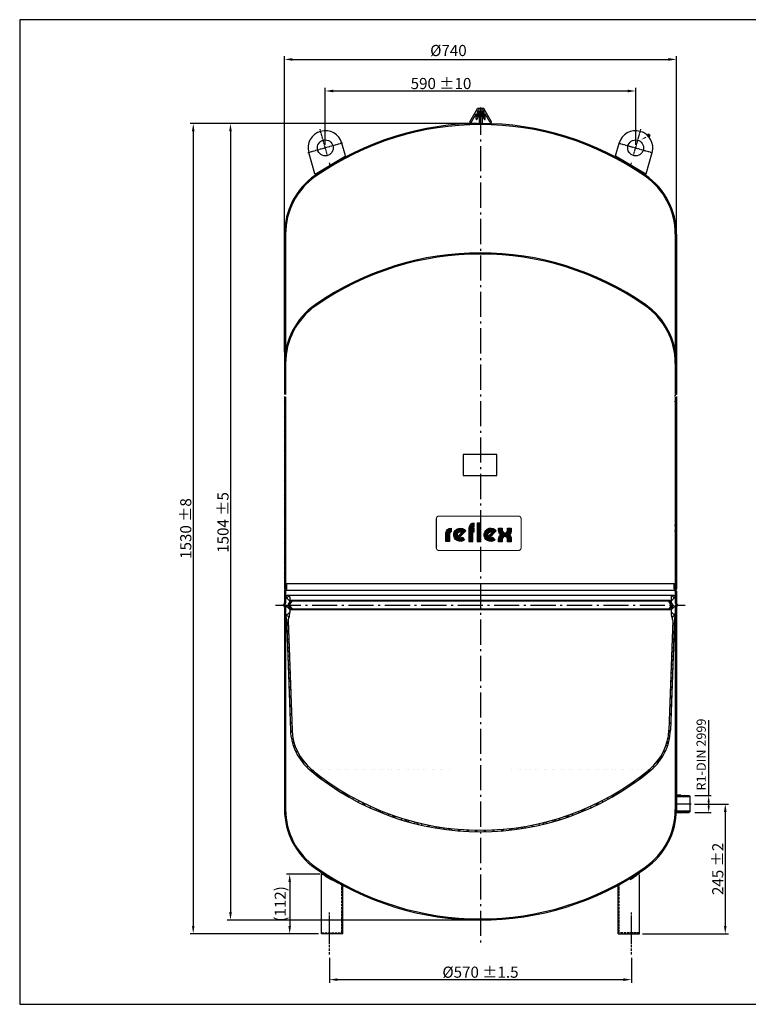
# Model space of a CAD drawing. Units: millimetres. Extents: x 0 to 2629, y 0 to 1859.
# Drawn here: x 0 to 1376, y 0 to 1859 of the extents above; entities that cross this region are included whole.
import ezdxf

# ---------------------------------------------------------------- set-up
doc = ezdxf.new("R2010")
doc.units = ezdxf.units.MM
for name, pattern in [('GEN3', [6.25, 4.75, -1.5]), ('GEN7', [13.75, 9.75, -1.5, 1, -1.5]), ('GEN7A', [6.875, 4.75, -0.875, 0.375, -0.875]), ('STRICHPUNKT', [1, 0.5, -0.25, 0, -0.25])]:
    doc.linetypes.add(name, pattern=pattern)
for name, color, linetype in [('3', 6, 'GEN3'), ('5', 3, 'Continuous'), ('6', 2, 'Continuous'), ('7', 1, 'GEN7'), ('7A', 4, 'GEN7A'), ('8', 1, 'Continuous'), ('ACHSEN', 1, 'STRICHPUNKT'), ('GEFÄß', 7, 'Continuous'), ('KLIN', 1, 'Continuous'), ('RAHMENPOLY', 2, 'Continuous'), ('REFLEX-LOGO', 3, 'Continuous'), ('REFLEX-PLOTLOGO', 3, 'Continuous'), ('UMRISS05', 7, 'Continuous'), ('VENTILUKAPPE', 1, 'Continuous')]:
    doc.layers.add(name, color=color, linetype=linetype)
doc.layers.add('AM_12', color=7, linetype='Continuous', lineweight=50)
doc.layers.add('AM_5', color=3, linetype='Continuous', lineweight=25)
doc.styles.get("Standard").update_dxf_attribs({"font": 'ISOCP.SHX', "bigfont": 'bigfont.shx'})
doc.dimstyles.new('GEN-ISO', dxfattribs={"dimtxt": 3.5, "dimasz": 2.5, "dimexe": 1, "dimexo": 1, "dimgap": 0.6, "dimtad": 1, "dimdsep": 46, "dimtxsty": 'Standard', "dimcen": 0, "dimclrd": 256, "dimclre": 256, "dimclrt": 2, "dimadec": 0, "dimazin": 0, "dimtp": 0.1, "dimtm": 0.1, "dimtfac": 0.71, "dimtdec": 3, "dimtmove": 0, "dimatfit": 3, "dimfxl": 1, "dimtzin": 0, "dimarcsym": 0})
pattern_1 = [(45, (125.770766, -685.9702829999998), (-3.535533905932736, 3.535533905932736), [])]

# ---------------------------------------------------------------- blocks, each defined once
blk = doc.blocks.new('*D23')
at = {"layer": '5', "lineweight": -2}
for p, q in [((863.9250489999998, 1663.12644), (321.6271820000003, 1663.12644)), ((327.6271820000003, 1648.12644), (327.6271820000001, 148.1491330000001)), ((563.9250489999998, 133.1491330000001), (321.6271820000001, 133.1491330000001))]:
    blk.add_line(p, q, dxfattribs=at)
at = {"layer": '5'}
for points in [[(325.1271820000003, 1648.12644), (330.1271820000004, 1648.12644), (327.6271820000003, 1663.12644)], [(325.1271820000001, 148.1491330000001), (330.1271820000001, 148.1491330000001), (327.6271820000001, 133.1491330000001)]]:
    blk.add_solid(points, dxfattribs=at)
at = {"layer": 'DEFPOINTS', "color": 0}
for p in [(869.9250489999998, 1663.12644), (327.6271820000001, 133.1491330000001), (569.9250489999998, 133.1491330000001)]:
    blk.add_point(p, dxfattribs=at)
at = {"layer": '5', "color": 2, "insert": (313.527182, 898.30882), "char_height": 21, "attachment_point": 5, "rotation": 90}
blk.add_mtext('1530 {}{\\C2;%%p8}', dxfattribs=at)
blk = doc.blocks.new('*D24')
at = {"layer": '5', "lineweight": -2}
for p, q in [((863.9250489999998, 1663.12644), (391.9581780000001, 1663.12644)), ((397.9581780000001, 1648.12644), (397.9581779999998, 174.1263660000002)), ((863.9250489999998, 159.126366), (391.9581779999997, 159.1263660000002))]:
    blk.add_line(p, q, dxfattribs=at)
at = {"layer": '5'}
for points in [[(395.458178, 1648.12644), (400.458178, 1648.12644), (397.9581780000001, 1663.12644)], [(395.4581779999998, 174.1263660000002), (400.4581779999997, 174.1263660000002), (397.9581779999998, 159.1263660000002)]]:
    blk.add_solid(points, dxfattribs=at)
at = {"layer": 'DEFPOINTS', "color": 0}
for p in [(869.9250489999998, 1663.12644), (397.9581779999998, 159.1263660000002), (869.9250489999998, 159.126366)]:
    blk.add_point(p, dxfattribs=at)
at = {"layer": '5', "color": 2, "insert": (383.8581779999998, 909.7929650000001), "char_height": 21, "attachment_point": 5, "rotation": 90}
blk.add_mtext('1504 {}{\\C2;%%p5}', dxfattribs=at)
blk = doc.blocks.new('*D25')
at = {"layer": '5', "lineweight": -2}
for p, q in [((584.9250489999998, 87.87066100000006), (584.9250489999998, 40.56807500000006)), ((1154.925049, 87.87066100000006), (1154.925049, 40.56807500000006)), ((599.9250489999998, 46.56807500000006), (1139.925049, 46.56807500000006))]:
    blk.add_line(p, q, dxfattribs=at)
at = {"layer": '5'}
for points in [[(599.9250489999998, 49.06807500000006), (599.9250489999998, 44.06807500000006), (584.9250489999998, 46.56807500000006)], [(1139.925049, 49.06807500000006), (1139.925049, 44.06807500000006), (1154.925049, 46.56807500000006)]]:
    blk.add_solid(points, dxfattribs=at)
at = {"layer": 'DEFPOINTS', "color": 0}
for p in [(584.9250489999998, 93.87066100000006), (1154.925049, 93.87066100000006), (1154.925049, 46.56807500000006)]:
    blk.add_point(p, dxfattribs=at)
at = {"layer": '5', "color": 2, "insert": (869.9250489999998, 60.66807500000006), "char_height": 21, "attachment_point": 5}
blk.add_mtext('%%c570 {}{\\C2;%%p1.5}', dxfattribs=at)
blk = doc.blocks.new('*D26')
at = {"layer": '5', "lineweight": -2}
for p, q in [((566.4721440000001, 245.8151910000001), (503.7448549999997, 245.8151910000001)), ((509.7448549999998, 230.8151910000001), (509.7448549999998, 148.1491330000001)), ((563.9250489999998, 133.1491330000001), (503.7448549999997, 133.1491330000001))]:
    blk.add_line(p, q, dxfattribs=at)
at = {"layer": '5'}
for points in [[(507.2448549999998, 230.8151910000001), (512.2448549999996, 230.8151910000001), (509.7448549999998, 245.8151910000001)], [(507.2448549999998, 148.1491330000001), (512.2448549999996, 148.1491330000001), (509.7448549999998, 133.1491330000001)]]:
    blk.add_solid(points, dxfattribs=at)
at = {"layer": 'DEFPOINTS', "color": 0}
for p in [(572.4721440000002, 245.8151910000001), (509.7448549999998, 133.1491330000001), (569.9250489999998, 133.1491330000001)]:
    blk.add_point(p, dxfattribs=at)
at = {"layer": '5', "color": 2, "insert": (494.5948549999997, 189.4821620000001), "char_height": 21, "attachment_point": 5, "rotation": 90}
blk.add_mtext('(112)', dxfattribs=at)
blk = doc.blocks.new('FUNSBT')
for p, q in [((15, 0), (15, 115)), ((-25, 0), (-25, 92)), ((-25, 0), (15, 0))]:
    blk.add_line(p, q)
for centre, radius, start, end in [((-36.650732, 168.811025), 74.588368, 297.248846, 313.82651), ((12.5, 110.166502), 2.5, 0, 123.1991719999999), ((-269.118861, 644.4689869999999), 604, 293.839144, 296.1946430000001)]:
    blk.add_arc(centre, radius, start, end)
at = {"layer": '3'}
for p, q in [((-23, 2), (-23, 92.76450999999999)), ((15.180194, 2), (-23, 2))]:
    blk.add_line(p, q, dxfattribs=at)
at = {"layer": '7A'}
blk.add_line((0, -39.27847100000001), (0, 39.95062100000001), dxfattribs=at)
blk = doc.blocks.new('*D27')
at = {"layer": '5', "lineweight": -2}
for p, q in [((1273.925049, 378.1491330000001), (1338.089969999999, 378.1491330000001)), ((1332.089969999999, 363.1491330000001), (1332.089969999999, 148.149133)), ((1175.925049, 133.1491330000001), (1338.089969999999, 133.149133))]:
    blk.add_line(p, q, dxfattribs=at)
at = {"layer": '5'}
for points in [[(1329.58997, 363.1491330000001), (1334.589969999999, 363.1491330000001), (1332.089969999999, 378.1491330000001)], [(1329.58997, 148.149133), (1334.589969999999, 148.149133), (1332.089969999999, 133.149133)]]:
    blk.add_solid(points, dxfattribs=at)
at = {"layer": 'DEFPOINTS', "color": 0}
for p in [(1267.925049, 378.1491330000001), (1169.925049, 133.1491330000001), (1332.089969999999, 133.149133)]:
    blk.add_point(p, dxfattribs=at)
at = {"layer": '5', "color": 2, "insert": (1317.987903070866, 255.6491330000003), "char_height": 21, "attachment_point": 5, "rotation": 90}
blk.add_mtext('245 {}{\\C2;%%p2}', dxfattribs=at)
blk = doc.blocks.new('*D28')
at = {"layer": '5', "lineweight": -2}
for p, q in [((576.9911019999998, 1623.027071), (576.9911019999998, 1730.46904)), ((1163.070694, 1622.966987), (1163.070694, 1730.46904)), ((591.9911019999998, 1724.46904), (1148.070694, 1724.46904))]:
    blk.add_line(p, q, dxfattribs=at)
at = {"layer": '5'}
for points in [[(591.9911019999998, 1726.96904), (591.9911019999998, 1721.96904), (576.9911019999998, 1724.46904)], [(1148.070694, 1726.96904), (1148.070694, 1721.96904), (1163.070694, 1724.46904)]]:
    blk.add_solid(points, dxfattribs=at)
at = {"layer": 'DEFPOINTS', "color": 0}
for p in [(1163.070694, 1724.46904), (576.9911019999998, 1617.027071), (1163.070694, 1616.966987)]:
    blk.add_point(p, dxfattribs=at)
at = {"layer": '5', "color": 2, "insert": (795.4399269999997, 1738.56904), "char_height": 21, "attachment_point": 5}
blk.add_mtext('590 {}{\\C2;%%p10}', dxfattribs=at)
blk = doc.blocks.new('REFLEX-LOGO')
at = {"layer": 'REFLEX-LOGO', "const_width": 1.344147999999999}
for points in [[(10.303943, 1.138360999999999), (10.303943, 5.981487999999999, -0.4225800000000001), (11.52749, 7.170677999999999, -0.584026)], [(1.892756999999999, 1.138360999999999), (1.892756999999999, 4.189316999999999, -0.4225800000000001), (3.116309, 5.378512, -0.584026)], [(7.675507, 4.839334, 2.261413), (7.610669, 2.260218999999999, 0.9802239999999999)], [(18.752084, 4.839334, 2.261413), (18.687247, 2.260218999999999, 0.9802239999999999)], [(21.077797, 5.996380999999999), (21.077797, 5.229777999999999, 0.4192720000000001), (22.723097, 3.612601999999999, 1.628846999999999)], [(21.077797, 1.087539), (21.077797, 1.995425999999999, -0.4192720000000001), (22.723097, 3.612601999999999, -1.628846999999999)], [(24.368397, 5.996380999999999), (24.368397, 5.229777999999999, -0.4192720000000001), (22.723097, 3.612601999999999, -1.628846999999999)], [(24.368397, 1.087539), (24.368397, 1.995425999999999, 0.4192720000000001), (22.723097, 3.612601999999999, 1.628846999999999)]]:
    blk.add_lwpolyline(points, format="xyb", dxfattribs=at)
at = {"layer": 'REFLEX-LOGO'}
for points, const_width in [([(13.292132, 7.847205999999999), (13.292132, 1.133597999999999)], 1.344147999999999), ([(8.213784, 5.242072), (5.791652, 2.724737999999999)], 0.672074), ([(10.950958, 5.331923999999999), (11.548266, 5.331923999999999)], 1.344147999999999), ([(19.290362, 5.242072), (16.86823, 2.724737999999999)], 0.672074)]:
    blk.add_lwpolyline(points, dxfattribs=dict(at, const_width=const_width))
at = {"layer": 'REFLEX-PLOTLOGO'}
for points in [[(11.539816, 6.502412999999999), (11.539816, 7.855086999999999, 0.412244), (9.629755000000001, 6.051517999999999), (9.629755000000001, 1.141882999999999), (10.981735, 1.141882999999999), (10.981735, 4.656959999999999), (11.547854, 4.656959999999999), (11.547854, 6.008195999999999), (10.981735, 6.008195999999999, -0.412244), (11.505594, 6.502843)], [(3.098260999999999, 4.704712999999999, 0.412244), (2.574402, 4.210062), (2.574402, 1.142231999999999), (1.222421999999999, 1.142231999999999), (1.222421999999999, 4.253389, -0.412244), (3.132487999999999, 6.056957999999999), (3.132487999999999, 4.704283)]]:
    blk.add_lwpolyline(points, format="xyb", dxfattribs=at)
blk.add_lwpolyline([(12.616976, 7.850046999999999), (12.616976, 1.131362999999999), (13.96896, 1.131362999999999), (13.96896, 7.850046999999999)], close=True, dxfattribs=at)
for points in [[(7.168892999999999, 2.77), (8.050201, 1.751759, -2.569163999999999), (8.456599999999998, 5.004875), (6.110139, 2.570883, 0.268569)], [(7.030077999999999, 4.486212999999999), (5.577363, 2.986869, -0.802942)], [(18.248679, 2.771757), (19.129987, 1.753515, -2.569163999999999), (19.536386, 5.006630999999999), (17.189925, 2.572639, 0.268569)], [(18.109864, 4.487969), (16.657149, 2.988626, -0.802942)], [(23.696238, 5.229777999999999), (23.696238, 5.996380999999999), (25.040578, 5.996380999999999), (25.040578, 5.227896, -0.200193), (24.365932, 3.612713999999999, -0.200193), (25.040578, 1.997531999999999), (25.040578, 1.087476), (23.696238, 1.087476), (23.696238, 1.995649999999999, 0.431175), (22.723097, 2.938301, 0.431175), (21.74996, 1.995649999999999), (21.74996, 1.087476), (20.40562, 1.087476), (20.40562, 1.997531999999999, -0.200193), (21.080266, 3.612713999999999, -0.200193), (20.40562, 5.227896), (20.40562, 5.996380999999999), (21.74996, 5.996380999999999), (21.74996, 5.229777999999999, 0.431175), (22.723097, 4.287126999999999, 0.431175)]]:
    blk.add_lwpolyline(points, format="xyb", close=True, dxfattribs=at)
blk = doc.blocks.new('LOGO')
at = {"layer": '6'}
blk.add_blockref('REFLEX-LOGO', (0.184903, 0.739308), dxfattribs=at)
blk = doc.blocks.new('*D29')
at = {"layer": '5', "lineweight": -2}
for p, q in [((499.9250489999998, 1231.540074), (499.9250489999998, 1790.10808)), ((1239.925049, 1231.540074), (1239.925049, 1790.10808)), ((514.925049, 1784.10808), (1224.925049, 1784.10808))]:
    blk.add_line(p, q, dxfattribs=at)
at = {"layer": '5'}
for points in [[(514.925049, 1786.60808), (514.925049, 1781.60808), (499.9250489999998, 1784.10808)], [(1224.925049, 1786.60808), (1224.925049, 1781.60808), (1239.925049, 1784.10808)]]:
    blk.add_solid(points, dxfattribs=at)
at = {"layer": 'DEFPOINTS', "color": 0}
for p in [(1239.925049, 1784.10808), (499.9250489999998, 1225.540074), (1239.925049, 1225.540074)]:
    blk.add_point(p, dxfattribs=at)
at = {"layer": '5', "color": 2, "insert": (809.4565799999999, 1798.20808), "char_height": 21, "attachment_point": 5}
blk.add_mtext('%%c740', dxfattribs=at)
blk = doc.blocks.new('*S31')
at = {"layer": 'AM_12', "color": 4}
for p, q in [((1185.749264526092, 1638.712543916804), (1189.249264526093, 1642.212543916804)), ((1185.749264526092, 1642.212543916804), (1189.249264526093, 1638.712543916804))]:
    blk.add_line(p, q, dxfattribs=at)
blk.add_circle((1187.499264526093, 1640.462543916804), 1.75, dxfattribs=at)
blk = doc.blocks.new('*D30')
at = {"layer": '5', "lineweight": -2}
for p, q in [((1300.762743, 394.1481350000001), (1300.762743, 536.5233224498304)), ((1274.764189, 394.1481350000001), (1305.762743, 394.1481350000001)), ((1300.762743, 374.6501300000001), (1300.762743, 381.6481350000001)), ((1274.764189, 362.1501300000001), (1305.762743, 362.1501300000001))]:
    blk.add_line(p, q, dxfattribs=at)
at = {"layer": '5'}
for points in [[(1298.679409666666, 381.6481350000001), (1302.846076333333, 381.6481350000001), (1300.762743, 394.1481350000001)], [(1298.679409666666, 374.6501300000001), (1302.846076333333, 374.6501300000001), (1300.762743, 362.1501300000001)]]:
    blk.add_solid(points, dxfattribs=at)
at = {"layer": 'DEFPOINTS', "color": 0}
for p in [(1269.764189, 394.1481350000001), (1300.762743, 394.1481350000001), (1269.764189, 362.1501300000001)]:
    blk.add_point(p, dxfattribs=at)
at = {"layer": '5', "color": 2, "insert": (1288.891041615539, 471.5857287249154), "char_height": 17.5, "attachment_point": 5, "rotation": 90}
blk.add_mtext('R1-DIN 2999', dxfattribs=at)

msp = doc.modelspace()

# ---------------------------------------------------------------- hatches: boundary and pattern name
at = {"layer": '8'}
h = msp.add_hatch(dxfattribs=at)
h.set_pattern_fill('_U', color=256, scale=8, angle=45, style=0, pattern_type=0)
h.set_pattern_definition([(45, (125.770766, -685.9702829999998), (-5.656854249492379, 5.656854249492379), [])])
edge = h.paths.add_edge_path()
edge.add_line((1237.209992, 1150.065675), (1236.955219, 1149.810903))
edge.add_arc((1239.925068, 1146.841054), 4.2, 135, 180)
edge.add_line((1235.725068, 1146.841054), (1235.725068, 1137.710902))
edge.add_line((1235.725068, 1137.710902), (1237.825049, 1137.710902))
edge.add_line((1237.825049, 1137.710902), (1237.825049, 1146.882457))
edge.add_arc((1239.825049, 1146.882457), 2, 135, 180, ccw=False)
edge.add_line((1238.410835999999, 1148.296671), (1238.694916, 1148.580751))
edge.add_arc((1235.725068, 1151.5506), 4.2, 315, 359.829941)
edge.add_line((1239.925049, 1151.538134), (1239.925049, 1454.284487))
edge.add_arc((1104.825049, 1454.284487), 135.1, 0, 55.142815)
edge.add_arc((869.9250489999998, 1117.02644), 546.1, 55.142815, 57.47666999999999)
edge.add_line((1163.531881, 1577.482994), (1162.568759, 1575.606487))
edge.add_arc((869.9250489999998, 1117.02644), 544, 55.142814999999985, 57.455940999999996, ccw=False)
edge.add_arc((1104.825049, 1454.284487), 133, 0, 55.142814999999985, ccw=False)
edge.add_line((1237.825049, 1454.284487), (1237.825049, 1151.54181))
edge.add_arc((1235.725068, 1151.5506), 2.1, 315, 359.760184, ccw=False)
h = msp.add_hatch(dxfattribs=at)
h.set_pattern_fill('_U', color=256, scale=8, angle=45, style=0, pattern_type=0)
h.set_pattern_definition([(45, (125.770766, -930.3858429999998), (-5.656854249492379, 5.656854249492379), [])])
edge = h.paths.add_edge_path()
edge.add_line((1237.209992, 905.650115), (1236.955219, 905.395342))
edge.add_arc((1239.925068, 902.425494), 4.2, 135, 180)
edge.add_line((1235.725068, 902.425494), (1235.725068, 893.2953420000002))
edge.add_line((1235.725068, 893.2953420000002), (1237.825049, 893.2953420000002))
edge.add_line((1237.825049, 893.2953420000002), (1237.825049, 902.4668970000002))
edge.add_arc((1239.825049, 902.4668970000002), 2, 135, 180, ccw=False)
edge.add_line((1238.410835999999, 903.88111), (1238.694916, 904.165191))
edge.add_arc((1235.725068, 907.135039), 4.2, 315, 359.829941)
edge.add_line((1239.925049, 907.122574), (1239.925049, 1209.868927))
edge.add_arc((1104.825049, 1209.868927), 135.1, 0, 55.142815)
edge.add_arc((869.9250489999998, 872.61088), 546.1, 55.142815, 57.47666999999999)
edge.add_line((1163.531881, 1333.067434), (1162.568759, 1331.190927))
edge.add_arc((869.9250489999998, 872.61088), 544, 55.142814999999985, 57.455940999999996, ccw=False)
edge.add_arc((1104.825049, 1209.868927), 133, 0, 55.142814999999985, ccw=False)
edge.add_line((1237.825049, 1209.868927), (1237.825049, 907.1262500000001))
edge.add_arc((1235.725068, 907.135039), 2.1, 315, 359.760184, ccw=False)
h = msp.add_hatch(dxfattribs=at)
h.set_pattern_fill('_U', color=256, scale=5, angle=45, style=0, pattern_type=0)
h.set_pattern_definition(pattern_1)
edge = h.paths.add_edge_path()
edge.add_arc((500.0250490000001, 1146.882457), 2, 0, 24.47038)
edge.add_line((501.8454, 1147.710902), (499.9250489999998, 1147.710902))
edge.add_line((499.9250489999998, 1147.710902), (499.9250489999998, 783.7108800000001))
edge.add_line((499.9250489999998, 783.7108800000001), (501.836408, 783.7108800000001))
edge.add_line((501.836408, 783.7108800000001), (502.0250490000002, 783.7108800000001))
edge.add_line((502.0250490000002, 783.7108800000001), (502.0250490000002, 1146.882457))
h = msp.add_hatch(dxfattribs=at)
h.set_pattern_fill('_U', color=256, scale=5, angle=45, style=0, pattern_type=0)
h.set_pattern_definition(pattern_1)
edge = h.paths.add_edge_path()
edge.add_line((1238.01369, 783.7108800000001), (1239.925049, 783.7108800000001))
edge.add_line((1239.925049, 783.7108800000001), (1239.925049, 1147.710902))
edge.add_line((1239.925049, 1147.710902), (1238.004698, 1147.710902))
edge.add_arc((1239.825049, 1146.882457), 2, 155.52962, 180)
edge.add_line((1237.825049, 1146.882457), (1237.825049, 783.7108800000001))
edge.add_line((1237.825049, 783.7108800000001), (1238.01369, 783.7108800000001))
h = msp.add_hatch(dxfattribs=at)
h.set_pattern_fill('_U', color=256, scale=11.5, angle=45, style=0, double=1, pattern_type=0)
h.set_pattern_definition([(45, (178.9035199999997, -533.7634609999999), (-8.131727983645296, 8.131727983645296), []), (135, (178.9035199999997, -533.7634609999999), (-8.131727983645296, -8.131727983645296), [])])
edge = h.paths.add_edge_path()
edge.add_line((514.2596779999998, 517.654958), (507.0392319999999, 724.4214890000001))
edge.add_arc((527.039232, 724.4214890000001), 20, 157.876291, 180, ccw=False)
edge.add_line((508.5117749999998, 731.953641), (508.5666890000001, 732.0887200000001))
edge.add_arc((490.0392319999999, 739.620872), 20, 337.876291, 360)
edge.add_line((510.039232, 739.620872), (510.039232, 747.309516))
edge.add_line((510.039232, 747.309516), (507.363753, 751.591177))
edge.add_arc((510.755946, 753.710854), 4, 148, 212, ccw=False)
edge.add_line((507.363753, 755.830531), (510.039232, 760.112192))
edge.add_line((510.039232, 760.112192), (510.039232, 768.710854))
edge.add_arc((507.0392319999999, 768.710854), 3, 0, 90)
edge.add_line((507.0392319999999, 771.710854), (505.0392319999999, 771.710854))
edge.add_arc((505.0392319999999, 768.710854), 3, 90, 180)
edge.add_line((502.039232, 768.710854), (502.039232, 757.818773))
edge.add_arc((500.0392319999999, 757.818773), 2, 313.851367, 360, ccw=False)
edge.add_arc((503.9856609999995, 753.710854), 3.696429, 133.8513669999999, 226.148633)
edge.add_arc((500.0392319999999, 749.6029350000001), 2, 0, 46.14863300000002, ccw=False)
edge.add_line((502.039232, 749.6029350000001), (502.039232, 738.6133459999999))
edge.add_arc((522.039232, 738.6133459999999), 20, 180, 196.514758)
edge.add_line((502.8643009999999, 732.9280999999999), (503.0661509999998, 732.247311))
edge.add_arc((483.8912199999998, 726.562065), 20, 2, 16.514757999999972, ccw=False)
edge.add_line((503.8790359999997, 727.260055), (511.2004919999998, 517.6010029999999))
edge.add_arc((614.1377469999996, 521.195651), 103, 182, 230.245177)
edge.add_arc((869.9392320000001, 828.710854), 503, 230.245177, 309.754823)
edge.add_arc((1125.740717, 521.195651), 103, 309.754823, 358)
edge.add_line((1228.677971999999, 517.6010029999999), (1235.999428, 727.2600549999999))
edge.add_arc((1255.987244, 726.562065), 20, 163.485242, 178, ccw=False)
edge.add_line((1236.812313, 732.247311), (1237.014163, 732.9280999999999))
edge.add_arc((1217.839232, 738.6133459999999), 20, 343.485242, 360)
edge.add_line((1237.839232, 738.6133459999999), (1237.839232, 749.6029350000001))
edge.add_arc((1239.839232, 749.6029350000001), 2, 133.851367, 180, ccw=False)
edge.add_arc((1235.892803, 753.710854), 3.696429, 313.851367, 406.148633)
edge.add_arc((1239.839232, 757.818773), 2, 180, 226.1486330000001, ccw=False)
edge.add_line((1237.839232, 757.818773), (1237.839232, 768.710854))
edge.add_arc((1234.839232, 768.710854), 3, 360, 450)
edge.add_line((1234.839232, 771.710854), (1232.839232, 771.710854))
edge.add_arc((1232.839232, 768.710854), 3, 90, 180)
edge.add_line((1229.839232, 768.710854), (1229.839232, 760.112192))
edge.add_line((1229.839232, 760.112192), (1232.514710999999, 755.830531))
edge.add_arc((1229.122518, 753.710854), 4, -32, 32, ccw=False)
edge.add_line((1232.514711, 751.591177), (1229.839232, 747.309516))
edge.add_line((1229.839232, 747.309516), (1229.839232, 739.620872))
edge.add_arc((1249.839232, 739.620872), 20, 180, 202.123709)
edge.add_line((1231.311774999999, 732.0887200000001), (1231.366688999999, 731.953641))
edge.add_arc((1212.839232, 724.4214890000001), 20, 0, 22.12370900000002, ccw=False)
edge.add_line((1232.839232, 724.4214890000001), (1225.618786, 517.654958))
edge.add_arc((1125.679703, 521.144908), 100, 309.743455, 358, ccw=False)
edge.add_arc((869.9392320000001, 828.710854), 500, 230.256545, 309.743455, ccw=False)
edge.add_arc((614.198761, 521.144908), 100, 182, 230.256545, ccw=False)
h = msp.add_hatch(dxfattribs=at)
h.set_pattern_fill('_U', color=256, scale=2.7, angle=135, style=0, pattern_type=0)
h.set_pattern_definition([(135, (171.0258459999999, -628.2582259999998), (-1.909188309203678, -1.909188309203678), [])])
edge = h.paths.add_edge_path()
edge.add_line((510.2390279999998, 752.651016), (514.2071999999997, 746.300612))
edge.add_line((514.2071999999997, 746.300612), (511.6630560000002, 744.710854))
edge.add_line((511.6630560000002, 744.710854), (507.363753, 751.591177))
edge.add_arc((510.755946, 753.710854), 4, 148, 212, ccw=False)
edge.add_line((507.363753, 755.830531), (511.6630560000002, 762.710854))
edge.add_line((511.6630560000002, 762.710854), (514.2071999999997, 761.121096))
edge.add_line((514.2071999999997, 761.121096), (510.2390279999998, 754.770693))
edge.add_arc((511.9351239999999, 753.710854), 2, 507.9999999999999, 572)
h = msp.add_hatch(dxfattribs=at)
h.set_pattern_fill('_U', color=256, scale=2.7, angle=135, style=0, pattern_type=0)
h.set_pattern_definition([(45, (1568.824252, -628.2582259999998), (1.909188309203678, -1.909188309203678), [])])
edge = h.paths.add_edge_path()
edge.add_line((1229.611071, 752.651016), (1225.642898, 746.300612))
edge.add_line((1225.642898, 746.300612), (1228.187042, 744.710854))
edge.add_line((1228.187042, 744.710854), (1232.486345, 751.591177))
edge.add_arc((1229.094153, 753.710854), 4, 328, 392)
edge.add_line((1232.486345, 755.830531), (1228.187042, 762.710854))
edge.add_line((1228.187042, 762.710854), (1225.642898, 761.121096))
edge.add_line((1225.642898, 761.121096), (1229.611071, 754.770693))
edge.add_arc((1227.914975, 753.710854), 2, -32, 32, ccw=False)
h = msp.add_hatch(dxfattribs=at)
h.set_pattern_fill('_U', color=256, scale=2.5, angle=-45, style=0, pattern_type=0)
h.set_pattern_definition([(315, (1059.942399, 483.637792), (1.767766952966369, 1.767766952966368), [])])
h.paths.add_polyline_path([(1248.125049, 394.9991330000001), (1239.925049, 394.9991330000001), (1239.925049, 391.799133), (1264.925049, 391.799133), (1264.925049, 393.094358), (1263.926496, 394.1481350000001)])
h = msp.add_hatch(dxfattribs=at)
h.set_pattern_fill('_U', color=256, scale=2.5, angle=-45, style=0, pattern_type=0)
h.set_pattern_definition([(45, (1059.942399, 272.660474), (1.767766952966369, -1.767766952966367), [])])
h.paths.add_polyline_path([(1248.125049, 361.2991330000001), (1239.925049, 361.2991330000001), (1239.925049, 364.499133), (1264.925049, 364.499133), (1264.925049, 363.2039080000001), (1263.926496, 362.1501300000001)])

# ---------------------------------------------------------------- linework, layer by layer
for p, q in [((866.0787469999998, 1661.382491), (866.0824940000001, 1663.488888)), ((874.5774299999997, 1660.634854), (874.581183, 1662.744088)), ((504.1250309999999, 784.580729), (504.1250309999999, 793.71088)), ((1235.725068, 784.580729), (1235.725068, 793.71088)), ((1234.839232, 771.710854), (505.0392319999999, 771.710854)), ((507.363753, 755.830531), (511.6630560000002, 762.710854)), ((510.039232, 768.710854), (510.039232, 760.112192)), ((1228.215408, 762.710854), (511.6630560000002, 762.710854)), ((511.6630560000002, 762.710854), (514.2071999999997, 761.121096)), ((1228.187042, 762.710854), (1225.642898, 761.121096)), ((1232.486345, 755.830531), (1228.187042, 762.710854)), ((1229.810867, 768.710854), (1229.810867, 760.112192)), ((507.363753, 751.591177), (511.6630560000002, 744.710854)), ((510.039232, 747.309516), (510.039232, 739.620872)), ((510.2390279999998, 754.770693), (514.2071999999997, 761.121096)), ((510.2390279999998, 752.651016), (514.2071999999997, 746.300612)), ((511.6630560000002, 744.710854), (514.2071999999997, 746.300612)), ((1228.215408, 744.710854), (511.6630560000002, 744.710854)), ((1225.671262999999, 761.121096), (514.2071999999997, 761.121096)), ((1225.671262999999, 746.300612), (514.2071999999997, 746.300612)), ((1229.611071, 754.770693), (1225.642898, 761.121096)), ((1229.611071, 752.651016), (1225.642898, 746.300612)), ((1228.187042, 744.710854), (1225.642898, 746.300612)), ((1232.486345, 751.591177), (1228.187042, 744.710854)), ((1229.810867, 747.309516), (1229.810867, 739.620872)), ((503.0661509999998, 732.247311), (502.8643009999999, 732.9280999999999)), ((503.8790359999997, 727.260055), (511.2004919999998, 517.6010029999999)), ((508.5117749999998, 731.953641), (508.5666890000001, 732.0887200000001)), ((1235.999428, 727.260055), (1228.677971999999, 517.6010029999999)), ((1231.338324, 731.953641), (1231.283408999999, 732.0887200000001)), ((1236.783948, 732.247311), (1236.985798, 732.9280999999999)), ((507.0392319999999, 724.4214890000001), (514.2596779999998, 517.654958)), ((1232.839232, 724.4214890000001), (1225.618786, 517.654958)), ((1237.825049, 391.6491330000001), (1239.925049, 391.6491330000001)), ((1239.925049, 394.9991330000001), (1239.925049, 361.2991330000001)), ((1248.125049, 394.9991330000001), (1239.925049, 394.9991330000001)), ((1264.925049, 391.799133), (1239.925049, 391.799133)), ((1244.417692, 394.9991330000001), (1244.417692, 394.0280510000001)), ((1248.125049, 394.9991330000001), (1263.926496, 394.1481350000001)), ((1263.926496, 394.1481350000001), (1264.925049, 393.094358)), ((1264.925049, 393.094358), (1264.925049, 363.2039080000001)), ((1237.825049, 386.649133), (1239.925049, 386.649133)), ((1237.825049, 381.6491330000001), (1239.925049, 381.6491330000001)), ((1237.825049, 374.6491330000001), (1239.925049, 374.6491330000001)), ((1237.783626, 364.6491330000001), (1239.884269999999, 364.6491330000001)), ((1237.825049, 369.6491330000001), (1239.925049, 369.6491330000001)), ((1264.925049, 364.499133), (1239.925049, 364.499133)), ((1248.125049, 361.2991330000001), (1239.925049, 361.2991330000001)), ((1244.417692, 361.2991330000001), (1244.417692, 362.2702140000001)), ((1248.125049, 361.2991330000001), (1263.926496, 362.1501300000001)), ((1263.926496, 362.1501300000001), (1264.925049, 363.2039080000001)), ((1169.925049, 133.1491330000001), (1169.925049, 243.3156340000001)), ((1129.925049, 133.1491330000001), (1129.925049, 224.9918300000001)), ((1129.925049, 133.1491330000001), (1169.925049, 133.1491330000001))]:
    msp.add_line(p, q)
msp.add_lwpolyline([(-1.137e-13, 7.27e-14), (2629.29729, 7.27e-14), (2629.29729, 1859.099094), (-1.137e-13, 1859.099094)], close=True)
msp.add_lwpolyline([(899.950494, 1038.322966), (837.9505729999998, 1038.223824, 0.4142140000000001), (836.9521739999999, 1037.222226), (837.0129379999998, 999.2222750000001, 0.4142140000000001), (838.0145359999996, 998.2238750000002), (900.0144560000002, 998.323017, 0.4142140000000001), (901.012856, 999.324615), (900.9520919999998, 1037.324566, 0.4142140000000001)], format="xyb", close=True)
for centre, radius, start, end in [((505.0392319999999, 768.710854), 3, 90, 180), ((507.0392319999999, 768.710854), 3, 0, 90), ((1232.810867, 768.710854), 3, 90, 180), ((1234.810867, 768.710854), 3, 0, 90), ((503.6356609999996, 753.710854), 5.446429, 134.8865850000042, 225.1134149999957), ((499.4392320000001, 757.923929), 0.5, 314.8865850000043, 346.3207120000018), ((499.4392320000001, 749.497779), 0.5, 13.67928799999813, 45.11341499999573), ((503.9856609999995, 753.710854), 3.696429, 133.8513669999936, 226.1486330000064), ((500.0392319999999, 757.818773), 2, 313.8513669999936, 353.172549999999), ((500.0392319999999, 749.6029350000001), 2, 6.827450000000941, 46.14863300000638), ((510.755946, 753.710854), 4, 148.0000000000072, 211.9999999999928), ((511.9351239999999, 753.710854), 2, 148.0000000000072, 211.9999999999928), ((1227.914975, 753.710854), 2, 328.0000000000072, 31.99999999999283), ((1229.094153, 753.710854), 4, 328.0000000000072, 31.99999999999283), ((1239.810867, 757.818773), 2, 186.8274500000009, 226.1486330000064), ((1239.810867, 749.6029350000001), 2, 133.8513669999936, 173.172549999999), ((1235.864437999999, 753.710854), 3.696429, 313.8513669999936, 46.14863300000638), ((1240.410867, 757.923929), 0.5, 193.6792879999981, 225.1134149999957), ((1240.410867, 749.497779), 0.5, 134.8865850000042, 166.3207120000018), ((1236.214437999999, 753.710854), 5.446429, 314.8865850000043, 45.11341499999573), ((522.039232, 738.6133459999999), 20, 180, 196.5147579999981), ((483.8912199999998, 726.562065), 20, 2.000000000000855, 16.51475799999812), ((527.039232, 724.4214890000001), 20, 157.8762909999997, 180), ((490.0392319999999, 739.620872), 20, 337.8762909999997, 0), ((1249.810867, 739.620872), 20, 180, 202.1237090000003), ((1212.810867, 724.4214890000001), 20, 0, 22.12370900000026), ((1255.958879, 726.562065), 20, 163.4852420000018, 177.9999999999991), ((1217.810867, 738.6133459999999), 20, 343.4852420000018, 0), ((614.1377469999996, 521.195651), 103, 182.0000000000008, 230.2451769999973), ((614.198761, 521.144908), 100, 182.0000000000008, 230.2565449999947), ((1125.679703, 521.144908), 100, 309.7434550000053, 357.9999999999991), ((1125.740717, 521.195651), 103, 309.7548230000027, 357.9999999999991), ((869.9392320000001, 828.710854), 503, 230.2451769999973, 309.7548230000027), ((869.9392320000001, 828.710854), 500, 230.2565449999947, 309.7434550000053), ((1118.274317, 301.960158), 74.588368, 297.248846000003, 313.8265100000029), ((1167.425049, 243.3156340000001), 2.5, 0, 123.1991720000112)]:
    msp.add_arc(centre, radius, start, end)
at = {"layer": '3'}
for p, q in [((1131.925049, 135.1491330000001), (1131.925049, 226.0800320000001)), ((1170.105243, 135.1491330000001), (1131.925049, 135.1491330000001))]:
    msp.add_line(p, q, dxfattribs=at)
at = {"layer": '7'}
msp.add_line((870.3187539999998, 1655.761704), (870.3881359999998, 1694.761643), dxfattribs=at)
at = {"layer": '7A', "ltscale": 10}
for p, q in [((869.9250489999998, 1689.04667), (869.9250489999998, 114.185557)), ((483.189232, 753.710854), (1256.689232, 753.710854)), ((1267.925049, 378.1491330000001), (1236.925049, 378.1491330000001))]:
    msp.add_line(p, q, dxfattribs=at)
at = {"layer": '7A'}
msp.add_line((1154.925049, 93.87066100000006), (1154.925049, 173.0997540000001), dxfattribs=at)
at = {"layer": '8'}
for p, q in [((1264.735743, 393.2941330000001), (1244.417692, 394.0280510000001)), ((1264.735743, 363.004133), (1244.417692, 362.2702140000001))]:
    msp.add_line(p, q, dxfattribs=at)
at = {"layer": 'ACHSEN'}
for p, q in [((580.4730129999996, 1604.759066), (566.9211669999999, 1652.507014)), ((1159.377086, 1604.759066), (1172.928931, 1652.507014)), ((609.2549029999998, 1626.184199), (544.3039050000001, 1607.749775)), ((1130.595195, 1626.184199), (1195.546194, 1607.749775)), ((586.7102509999997, 1582.783071), (585.0484529999997, 1588.638172)), ((1153.139848, 1582.783071), (1154.801645, 1588.638172))]:
    msp.add_line(p, q, dxfattribs=at)
at = {"layer": 'AM_5'}
msp.add_trace([(1181.73988, 1638.383075), (1182.96049, 1635.902412), (1172.928931, 1632.507014)], dxfattribs=at)
at = {"layer": 'GEFÄß'}
for p, q in [((499.9250489999998, 1454.284487), (499.9250489999998, 1151.563066)), ((502.0250490000002, 1454.284487), (502.0250490000002, 1151.559389)), ((1237.825049, 1454.284487), (1237.825049, 1151.54181)), ((1239.925049, 1454.284487), (1239.925049, 1151.538134)), ((499.9250489999998, 1147.710902), (499.9250489999998, 783.7108800000001)), ((502.0250490000002, 1146.899777), (502.0250490000002, 783.7108800000001)), ((1237.825049, 1146.882457), (1237.825049, 783.7108800000001)), ((1239.925049, 1147.710902), (1239.925049, 783.7108800000001)), ((502.0250490000002, 783.7108800000001), (499.925031, 783.7108800000001)), ((501.409955, 783.095804), (501.1551819999998, 782.841031)), ((1237.825049, 793.71088), (502.025031, 793.71088)), ((502.8948789999998, 781.6108800000001), (502.640107, 781.356107)), ((1236.991067, 781.5466660000001), (502.8306659999997, 781.5466660000001)), ((1236.955219, 781.6108800000001), (1237.209992, 781.356107)), ((1237.825049, 783.7108800000001), (1239.925068, 783.7108800000001)), ((1238.440143, 783.095804), (1238.694916, 782.841031)), ((499.9250489999998, 779.883649), (499.9250489999998, 757.805686)), ((502.0250490000002, 779.879973), (502.0250490000002, 757.5810140000001)), ((1237.825049, 779.879973), (1237.825049, 757.5810140000001)), ((1239.925049, 779.883649), (1239.925049, 757.805686)), ((499.9250489999998, 749.616023), (499.9250489999998, 367.9683200000001)), ((502.0250490000002, 749.8406940000001), (502.0250490000002, 367.9683200000001)), ((1237.825049, 749.8406940000001), (1237.825049, 367.9683200000001)), ((1239.925049, 749.616023), (1239.925049, 367.9683200000001))]:
    msp.add_line(p, q, dxfattribs=at)
for centre, radius, start, end in [((869.9250489999998, 1117.02644), 546.1, 55.14281499999533, 124.8571850000046), ((869.9250489999998, 1117.02644), 544, 55.14281499999533, 124.8571850000046), ((635.0250490000002, 1454.284487), 135.1, 124.8571850000046, 180), ((635.0250490000002, 1454.284487), 133, 124.8571850000046, 180), ((1104.825049, 1454.284487), 133, 0, 55.14281499999533), ((1104.825049, 1454.284487), 135.1, 0, 55.14281499999533), ((869.9250489999998, 872.61088), 546.1, 55.14281499999533, 124.8571850000046), ((869.9250489999998, 872.61088), 544, 55.14281499999533, 124.8571850000046), ((635.0250490000002, 1209.868927), 135.1, 124.8571850000046, 180), ((1104.825049, 1209.868927), 135.1, 0, 55.14281499999533), ((635.0250490000002, 1209.868927), 133, 124.8571850000046, 180), ((1104.825049, 1209.868927), 133, 0, 55.14281499999533), ((504.1250309999999, 779.871183), 4.2, 135.0000000000015, 180), ((499.925031, 784.580729), 2.1, 315.0000000000015, 0), ((504.1250309999999, 779.871183), 2.1, 135.0000000000015, 180), ((499.925031, 784.580729), 4.2, 315.0000000000015, 0), ((1239.925068, 784.580729), 4.2, 180, 224.9999999999985), ((1235.725068, 779.871183), 2.1, 0, 44.99999999999849), ((1239.925068, 784.580729), 2.1, 180, 224.9999999999985), ((1235.725068, 779.871183), 4.2, 0, 44.99999999999849), ((635.0250490000002, 367.9683200000001), 135.1, 180, 235.1428149999953), ((635.0250490000002, 367.9683200000001), 133, 180, 235.1428149999953), ((1104.825049, 367.9683200000001), 133, 304.8571850000047, 0), ((1104.825049, 367.9683200000001), 135.1, 304.8571850000047, 0), ((869.9250489999998, 705.226366), 546.1, 235.1428149999953, 304.8571850000047), ((869.9250489999998, 705.226366), 544, 235.1428149999953, 304.8571850000047)]:
    msp.add_arc(centre, radius, start, end, dxfattribs=at)
at = {"layer": 'KLIN'}
for p, q in [((849.73939, 1666.298332), (864.2176, 1691.272615)), ((852.6243579999999, 1665.293198), (861.8640519999997, 1681.231269)), ((863.7120159999998, 1671.07733), (865.8525629999997, 1674.76968)), ((864.1209809999999, 1685.124374), (865.9443109999996, 1688.269538)), ((876.6209619999997, 1685.102136), (874.8088339999998, 1688.253768)), ((876.9799439999999, 1671.053726), (874.852549, 1674.753669)), ((890.9354779999996, 1666.225043), (876.5462190000002, 1691.250682)), ((888.0469519999996, 1665.230181), (878.8640249999999, 1681.201025))]:
    msp.add_line(p, q, dxfattribs=at)
at = {"layer": 'RAHMENPOLY', "const_width": 2}
msp.add_lwpolyline([(791.5992539999996, 921.8661440000001), (941.5992539999995, 921.8661440000001, -0.4142140000000001), (946.5992539999996, 916.8661440000001), (946.5992539999996, 861.866144, -0.4142140000000001), (941.5992539999995, 856.8661440000001), (791.5992539999996, 856.8661440000001, -0.4142140000000001), (786.5992539999996, 861.866144), (786.5992539999996, 916.8661440000001, -0.4142140000000001)], format="xyb", close=True, dxfattribs=at)
at = {"layer": 'UMRISS05'}
for p, q in [((615.0024159999997, 1602.141826), (608.2589269999997, 1625.901523)), ((1124.847683, 1602.141826), (1131.591171, 1625.901523)), ((557.1494069999998, 1567.894317), (545.723276, 1608.152622)), ((557.8867679999997, 1567.601557), (614.7777729999996, 1601.576029)), ((1181.963331, 1567.601557), (1125.072326, 1601.576029)), ((1182.700691, 1567.894317), (1194.126823, 1608.152622))]:
    msp.add_line(p, q, dxfattribs=at)
for centre in [(576.9911019999998, 1617.027071), (1162.858997, 1617.027071)]:
    msp.add_circle(centre, 15, dxfattribs=at)
for centre, radius, start, end in [((576.9911019999998, 1617.027071), 32.5, 15.84502799999897, 195.8450279999989), ((1162.858997, 1617.027071), 32.5, 344.154972000001, 164.154972000001), ((614.5214139999997, 1602.005308), 0.5, 300.845028000006, 15.84502799999897), ((1125.328684, 1602.005308), 0.5, 164.154972000001, 239.154971999994), ((557.6304089999998, 1568.030836), 0.5, 195.8450279999989, 300.845028000006), ((1182.219689, 1568.030836), 0.5, 239.154971999994, 344.154972000001)]:
    msp.add_arc(centre, radius, start, end, dxfattribs=at)
at = {"layer": 'VENTILUKAPPE'}
for p, q in [((861.846883, 1671.580649), (861.8640519999997, 1681.231269)), ((864.1025659999998, 1674.772793), (864.1209809999999, 1685.124374)), ((864.1025659999998, 1674.772793), (865.8525629999997, 1674.76968)), ((865.0845129999996, 1691.771073), (875.681085, 1691.752222)), ((865.4918269999997, 1685.349695), (865.476325, 1676.635991)), ((865.476325, 1676.635991), (875.4219389999997, 1676.618298)), ((875.4374409999998, 1685.332001), (865.4918269999997, 1685.349695)), ((866.3930330000001, 1685.348092), (866.377531, 1676.634388)), ((866.8112239999999, 1688.767997), (873.9436999999997, 1688.755308)), ((867.311239, 1676.632727), (867.287682, 1663.391406)), ((868.2886589999997, 1685.344719), (868.2731569999999, 1676.631016)), ((872.2670029999997, 1685.337642), (872.251501, 1676.623938)), ((873.4005099999999, 1676.621894), (873.376024, 1662.85785)), ((874.1626289999997, 1685.334269), (874.1471269999996, 1676.620566)), ((876.6025459999998, 1674.750556), (874.852549, 1674.753669)), ((875.4374409999998, 1685.332001), (875.4219389999997, 1676.618298)), ((876.6025459999998, 1674.750556), (876.6209619999997, 1685.102136)), ((878.846856, 1671.550405), (878.8640249999999, 1681.201025)), ((850.6027459999998, 1664.796794), (851.7574449999996, 1664.79474)), ((890.0667849999999, 1664.726587), (888.9120859999996, 1664.728641))]:
    msp.add_line(p, q, dxfattribs=at)
for centre, start, end in [((865.0827339999998, 1690.771075), 89.89806999999264, 149.8980699999994), ((866.8094449999998, 1687.767998), 89.89806999999264, 149.8980699999994), ((873.9419209999999, 1687.755309), 29.89806999999778, 89.89806999999264), ((875.6793059999999, 1690.752223), 29.89806999999778, 89.89806999999264), ((850.6045249999996, 1665.796792), 149.8980699999994, 269.8980699999926), ((851.7592240000002, 1665.794738), 269.8980699999926, 329.8980699999995), ((862.8468819999996, 1671.57887), 179.8980700000007, 329.8980699999995), ((877.8468580000001, 1671.552184), 209.8980699999978, 359.8980700000008), ((888.9138649999999, 1665.728639), 209.8980699999978, 269.8980699999926), ((890.068564, 1665.726585), 269.8980699999926, 29.89806999999778)]:
    msp.add_arc(centre, 1, start, end, dxfattribs=at)

# ---------------------------------------------------------------- block references
at = {"xscale": -1}
msp.add_blockref('FUNSBT', (584.9250489999998, 133.1491330000001), dxfattribs=at)
at = {"layer": 'AM_12'}
msp.add_blockref('*S31', (0, 0), dxfattribs=at)
at = {"layer": 'REFLEX-LOGO', "xscale": 5.184000000000196, "yscale": 5.183999999999997, "zscale": 5.184}
msp.add_blockref('LOGO', (797.3261249999999, 864.0263930000001), dxfattribs=at)

# ---------------------------------------------------------------- dimensions: what is measured, and where the dimension line sits
at = {"layer": '5'}
for base, p1, p2, text, override, picture, middle in [((1239.925049, 1784.10808), (499.9250489999998, 1225.540074), (1239.925049, 1225.540074), '%%c<>', {"dimscale": 6, "dimtp": 2, "dimtm": 2, "dimtdec": 0}, '*D29', (809.4565799999999, 1784.10808)), ((1163.070694, 1724.46904), (576.9911019999998, 1617.027071), (1163.070694, 1616.966987), '590 {}{\\C2;%%p10}', {"dimscale": 6, "dimtp": 10, "dimtm": 10, "dimtdec": 0}, '*D28', (795.4399269999997, 1724.46904))]:
    dim = msp.add_linear_dim(base=base, p1=p1, p2=p2, text=text, dimstyle='GEN-ISO', override=override, dxfattribs=at)
    dim.commit()
    dim.dimension.update_dxf_attribs({"geometry": picture, "text_midpoint": middle, "dimtype": 160})
for base, p2, text, override, picture, middle in [((327.6271820000001, 133.1491330000001), (569.9250489999998, 133.1491330000001), '1530 {}{\\C2;%%p8}', {"dimscale": 6, "dimdec": 0, "dimtp": 8, "dimtm": 8, "dimtdec": 0}, '*D23', (327.6271820000001, 898.30882)), ((397.9581779999998, 159.1263660000002), (869.9250489999998, 159.126366), '<> {}{\\C2;%%p5}', {"dimscale": 6, "dimdec": 0, "dimtp": 5, "dimtm": 5, "dimtdec": 0}, '*D24', (397.9581779999998, 909.7929650000001))]:
    dim = msp.add_linear_dim(base=base, p1=(869.9250489999998, 1663.12644), p2=p2, angle=90, text=text, dimstyle='GEN-ISO', override=override, dxfattribs=at)
    dim.commit()
    dim.dimension.update_dxf_attribs({"geometry": picture, "text_midpoint": middle, "dimtype": 160})
for base, p1, p2, text, override, picture, middle in [((1300.762743, 394.1481350000001), (1269.764189, 362.1501300000001), (1269.764189, 394.1481350000001), 'R1-DIN 2999', {"dimscale": 5, "dimtp": 2, "dimtm": 2, "dimtdec": 0}, '*D30', (1288.891041615539, 471.5857287249154)), ((1332.089969999999, 133.149133), (1267.925049, 378.1491330000001), (1169.925049, 133.1491330000001), '<> {}{\\C2;%%p2}', {"dimscale": 6, "dimtp": 2, "dimtm": 2, "dimtdec": 0}, '*D27', (1317.987903070866, 255.6491330000003)), ((509.7448549999998, 133.1491330000001), (572.4721440000002, 245.8151910000001), (569.9250489999998, 133.1491330000001), '(112)', {"dimscale": 6, "dimdec": 0}, '*D26', (494.5948549999997, 189.4821620000001))]:
    dim = msp.add_linear_dim(base=base, p1=p1, p2=p2, angle=90, text=text, dimstyle='GEN-ISO', override=override, dxfattribs=at)
    dim.commit()
    dim.dimension.update_dxf_attribs({"geometry": picture, "text_midpoint": middle})
dim = msp.add_linear_dim(base=(1154.925049, 46.56807500000006), p1=(584.9250489999998, 93.87066100000006), p2=(1154.925049, 93.87066100000006), text='%%c<> {}{\\C2;%%p1.5}', dimstyle='GEN-ISO', override={"dimscale": 6, "dimdec": 0, "dimtp": 1.5, "dimtm": 1.5, "dimtdec": 1}, dxfattribs=at)
dim.commit()
dim.dimension.update_dxf_attribs({"geometry": '*D25', "text_midpoint": (869.9250489999998, 60.66807500000006)})

doc.saveas('drawing.dxf')
